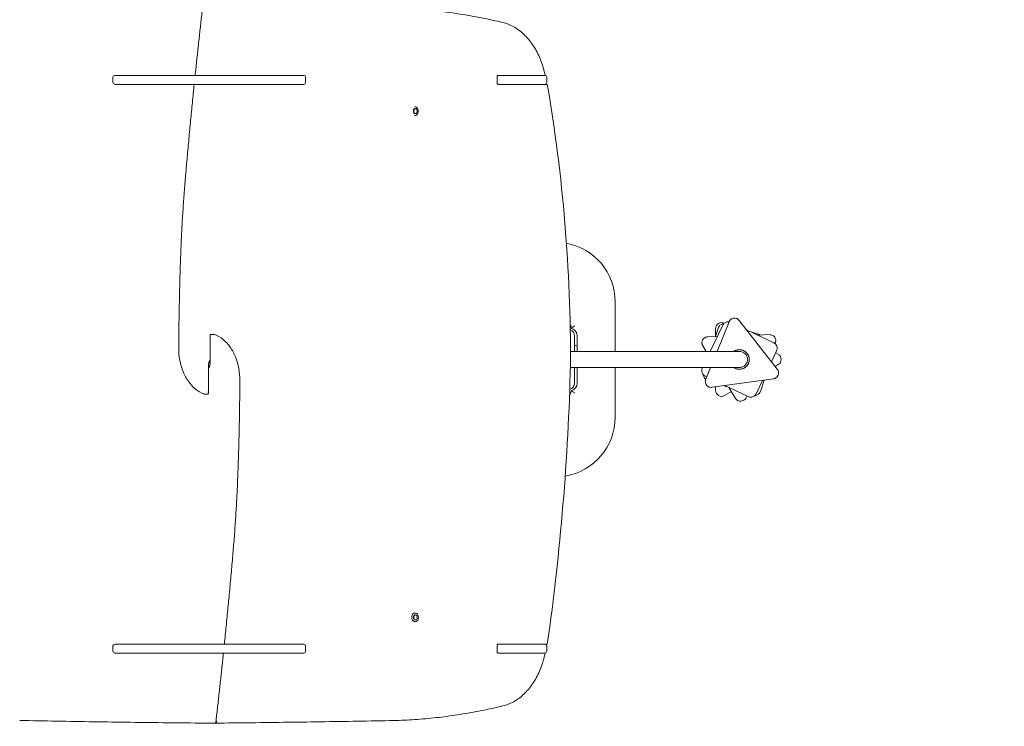
# Model space of a CAD drawing. Units: millimetres. Extents: x 31298 to 32027, y -5110 to -4412.
# Drawn here: x 31548 to 31714, y -4795 to -4676 of the extents above; entities that cross this region are included whole.
import ezdxf

# ---------------------------------------------------------------- set-up
doc = ezdxf.new("R2010")
doc.units = ezdxf.units.MM
doc.header["$LTSCALE"] = 10
doc.styles.get("Standard").update_dxf_attribs({"font": 'tahoma.ttf'})
doc.dimstyles.new('Karol 25', dxfattribs={"dimtxt": 25, "dimasz": 25, "dimexe": 0.18, "dimexo": 0.0625, "dimgap": 0.09, "dimtad": 1, "dimdec": 0, "dimzin": 0, "dimdsep": 46, "dimtxsty": 'Standard', "dimcen": 0.09, "dimadec": 0, "dimazin": 0, "dimtfac": 1, "dimtdec": 0, "dimtofl": 0, "dimtmove": 0, "dimatfit": 3, "dimfxl": 3, "dimfxlon": 1, "dimtolj": 1, "dimtzin": 0, "dimarcsym": 0})

# ---------------------------------------------------------------- blocks, each defined once
blk = doc.blocks.new('A$C2D43544E')
at = {"color": 0, "linetype": 'Continuous', "lineweight": 0}
for p, q in [((-846.84, -3.32), (-846.84, -2.42)), ((-846.54, -2.12), (-846.3, -2.12)), ((-846.3, -2.12), (-834.71, -2.12)), ((-834.71, -2.12), (-830.66, -2.12)), ((-830.66, -2.12), (-826.62, -2.12)), ((-826.62, -2.12), (-815.03, -2.12)), ((-815.03, -2.12), (-814.79, -2.12)), ((-814.49, -3.32), (-814.49, -2.42)), ((-782.35, -3.32), (-782.35, -2.42)), ((-782.08, -2.12), (-774.3, -2.12)), ((-774, -3.32), (-774, -2.42)), ((-846.3, -3.62), (-846.54, -3.62)), ((-834.71, -3.62), (-846.3, -3.62)), ((-830.66, -3.62), (-834.71, -3.62)), ((-826.62, -3.62), (-830.66, -3.62)), ((-815.03, -3.62), (-826.62, -3.62)), ((-814.79, -3.62), (-815.03, -3.62)), ((-774.3, -3.62), (-782.08, -3.62)), ((-773.91, -3.62), (-774.3, -3.62)), ((-796.04, -7.72), (-796.2, -7.72)), ((-796.11, -7.39), (-796.18, -7.39)), ((-796.04, -8.52), (-796.2, -8.52)), ((-796.11, -8.84), (-796.18, -8.84)), ((-762.52, -48.47), (-762.52, -40.12)), ((-744.42, -44.05), (-746.54, -48.47)), ((-745.16, -44.47), (-745.64, -45.96)), ((-745.64, -44.62), (-745.64, -45.95)), ((-743.39, -43.5), (-745.41, -48.47)), ((-745, -44.17), (-745, -44.17)), ((-744.27, -43.82), (-744.28, -43.83)), ((-743.24, -43.24), (-743.24, -43.24)), ((-735.29, -51.46), (-741.67, -43.26)), ((-830.54, -45.73), (-830.54, -50.62)), ((-829.81, -45.62), (-830.45, -45.62)), ((-769.33, -48.47), (-769.33, -45.82)), ((-769.33, -45.82), (-769.33, -45.82)), ((-769.33, -45.82), (-769.33, -45.82)), ((-768.87, -45.82), (-768.87, -48.47)), ((-745.33, -45.95), (-746.97, -46)), ((-735.87, -47.03), (-740.44, -44.84)), ((-738.13, -45.7), (-739.74, -45.18)), ((-736.59, -45.65), (-738.61, -45.72)), ((-768.87, -47.6), (-769.33, -47.43)), ((-747.92, -46.82), (-747.92, -46.79)), ((-747.79, -47.55), (-747.21, -48.47)), ((-735.68, -47.15), (-735.68, -47.14)), ((-735.58, -46.88), (-735.58, -46.86)), ((-736.28, -50.2), (-735.4, -48.37)), ((-735.14, -48.95), (-735.56, -48.71)), ((-830.79, -55.5), (-830.79, -50.62)), ((-769.33, -53.82), (-769.33, -51.16)), ((-768.87, -51.16), (-768.87, -53.82)), ((-762.52, -59.52), (-762.52, -51.16)), ((-747.83, -51.16), (-747.88, -51.26)), ((-746.51, -51.16), (-747.3, -53.12)), ((-740.3, -49.82), (-740.3, -49.82)), ((-735.67, -50.99), (-735.14, -50.68)), ((-747.41, -52.6), (-747.14, -52.73)), ((-735.31, -52.71), (-735.31, -52.71)), ((-746.24, -54.49), (-735.95, -53.07)), ((-745.64, -54.41), (-745.64, -55.01)), ((-744.28, -54.22), (-743.47, -54.49)), ((-744.08, -54.19), (-740.19, -56.05)), ((-743.44, -54.5), (-742.29, -56.35)), ((-738.86, -55.58), (-737.77, -53.32)), ((-738.13, -55.17), (-737.51, -53.28)), ((-831.51, -55.62), (-830.87, -55.62)), ((-744.14, -55.88), (-742.99, -55.22)), ((-740.55, -56.29), (-740.38, -55.96)), ((-739, -55.8), (-739.01, -55.81)), ((-738.29, -55.47), (-738.28, -55.47)), ((-796.08, -92.39), (-796.15, -92.39)), ((-796.04, -92.72), (-796.17, -92.72)), ((-796.04, -93.52), (-796.17, -93.52)), ((-796.08, -93.84), (-796.15, -93.84)), ((-846.84, -97.92), (-846.84, -98.82)), ((-846.54, -97.62), (-846.3, -97.62)), ((-846.3, -99.12), (-846.54, -99.12)), ((-846.3, -97.62), (-834.71, -97.62)), ((-834.71, -99.12), (-846.3, -99.12)), ((-834.71, -97.62), (-830.66, -97.62)), ((-830.66, -99.12), (-834.71, -99.12)), ((-830.66, -97.62), (-826.62, -97.62)), ((-826.62, -99.12), (-830.66, -99.12)), ((-826.62, -97.62), (-815.03, -97.62)), ((-815.03, -99.12), (-826.62, -99.12)), ((-815.03, -97.62), (-814.79, -97.62)), ((-814.79, -99.12), (-815.03, -99.12)), ((-814.49, -97.92), (-814.49, -98.82)), ((-782.35, -98.82), (-782.35, -97.92)), ((-782.08, -97.62), (-774.3, -97.62)), ((-774.3, -99.12), (-782.08, -99.12)), ((-774.3, -97.62), (-773.91, -97.62)), ((-774.23, -97.63), (-773.91, -97.63)), ((-774, -98.82), (-774, -97.92)), ((-831.51, -110.88), (-830.43, -110.89)), ((-829.79, -110.89), (-830.42, -110.89))]:
    blk.add_line(p, q, dxfattribs=at)
at = {"color": 0, "linetype": 'Continuous', "lineweight": 0, "extrusion": (0, 0, -1)}
for centre, radius, start, end in [((846.54, -2.42), 0.3, 360, 90), ((814.79, -2.42), 0.3, 90, 180), ((774.3, -2.42), 0.3, 90, 180), ((846.54, -3.32), 0.3, 270, 0), ((814.79, -3.32), 0.3, 180, 270), ((774.3, -3.32), 0.3, 180, 270), ((771.07, -44.62), 1.2, 146.2014, 180), ((770.07, -45.82), 1.2, 99.5941, 180), ((770.07, -53.82), 1.2, 180, 260.4059), ((771.07, -55.01), 1.2, 180, 221.7228), ((846.54, -97.92), 0.3, 360, 90), ((846.54, -98.82), 0.3, 270, 0), ((814.79, -97.92), 0.3, 90, 180), ((814.79, -98.82), 0.3, 180, 270), ((774.3, -97.92), 0.3, 90, 180), ((774.3, -98.82), 0.3, 180, 270)]:
    blk.add_arc(centre, radius, start, end, dxfattribs=at)
at = {"color": 0, "linetype": 'Continuous', "lineweight": 0}
for centre, radius, start, end in [((-772.52, -40.12), 10, 0, 79.4723), ((-744.64, -44.62), 1, 62.7527, 180), ((-770.33, -45.82), 1, 0, 73.8543), ((-770.33, -45.82), 1, 0, 71.4754), ((-770.33, -45.82), 1, 360, 71.4752), ((-735.64, -49.82), 1, 300, 60), ((-770.33, -53.82), 1, 281.2763, 360), ((-744.64, -55.01), 1, 180, 300), ((-772.52, -59.52), 10, 279.3196, 360)]:
    blk.add_arc(centre, radius, start, end, dxfattribs=at)
for centre, major_axis, ratio, start_param, end_param in [((-907.72, -49.64), (0, 194.75), 0.707107, -1.575812, -1.332226), ((-741.64, -49.82), (0, 1.35), 1, -1.570796, 0.019031), ((-973.41, -40.8), (0, 287.81), 0.707107, -1.769522, -1.604919), ((-773.91, -97.62), (0, -0.00858), 0.707107, -1.372071, 1.372071)]:
    blk.add_ellipse(centre, major_axis=major_axis, ratio=ratio, start_param=start_param, end_param=end_param, dxfattribs=at)
at = {"color": 0, "linetype": 'Continuous', "lineweight": 0, "extrusion": (0, 0, -1)}
for centre, major_axis, ratio, start_param, end_param in [((-796.04, -8.12), (0, 0.4), 0.707107, -0.785398, 5.497787), ((-796.04, -93.12), (0, 0.4), 0.707107, -0.785398, 5.497787), ((-830.42, -110.63), (-0.059, -0.253), 0.978765, -0.223152, -0.210067)]:
    blk.add_ellipse(centre, major_axis=major_axis, ratio=ratio, start_param=start_param, end_param=end_param, dxfattribs=at)
at = {"color": 0, "linetype": 'Continuous', "lineweight": 0}
for points, knots in [([(-833.04, -2.12), (-832.96, -1.35), (-832.88, -0.57), (-832.71, 0.97), (-832.63, 1.74), (-832.46, 3.28), (-832.38, 4.05), (-832.21, 5.6), (-832.12, 6.37), (-831.95, 7.91), (-831.86, 8.68), (-831.77, 9.45)], [4.85830467, 4.85830467, 4.85830467, 4.85830467, 4.86154392, 4.86154392, 4.86478317, 4.86478317, 4.86802242, 4.86802242, 4.87126168, 4.87126168, 4.87450093, 4.87450093, 4.87450093, 4.87450093]), ([(-780.95, 6.65), (-782.13, 6.94), (-783.32, 7.21), (-785.69, 7.7), (-786.88, 7.91), (-789.26, 8.3), (-790.45, 8.47), (-792.84, 8.76), (-794.03, 8.88), (-796.43, 9.07), (-797.62, 9.14), (-798.82, 9.19)], [6.1101431, 6.1101431, 6.1101431, 6.1101431, 6.1393035, 6.1393035, 6.168464, 6.168464, 6.1976244, 6.1976244, 6.2267848, 6.2267848, 6.2559453, 6.2559453, 6.2559453, 6.2559453]), ([(-774.26, -2.12), (-774.44, -1.26), (-774.68, -0.43), (-775.28, 1.14), (-775.65, 1.88), (-776.48, 3.24), (-776.95, 3.85), (-777.97, 4.94), (-778.52, 5.4), (-779.69, 6.16), (-780.31, 6.45), (-780.94, 6.65)], [4.998252, 4.998252, 4.998252, 4.998252, 5.212187, 5.212187, 5.426122, 5.426122, 5.640058, 5.640058, 5.853993, 5.853993, 6.067928, 6.067928, 6.067928, 6.067928]), ([(-782.08, -2.12), (-782.12, -2.12), (-782.16, -2.13), (-782.23, -2.16), (-782.26, -2.19), (-782.31, -2.24), (-782.33, -2.28), (-782.35, -2.35), (-782.35, -2.38), (-782.35, -2.42)], [1.5579254, 1.5579254, 1.5579254, 1.5579254, 1.7162958, 1.7162958, 1.8531258, 1.8531258, 1.9695209, 1.9695209, 2.0715837, 2.0715837, 2.0715837, 2.0715837]), ([(-774.3, -2.12), (-774.29, -2.12), (-774.29, -2.12), (-774.27, -2.12), (-774.26, -2.12), (-774.26, -2.12), (-774.26, -2.12), (-774.26, -2.12)], [1.4483268, 1.4483268, 1.4483268, 1.4483268, 1.4799935, 1.4799935, 1.5948613, 1.5948613, 1.5986614, 1.5986614, 1.5986614, 1.5986614]), ([(-834.64, -18.85), (-834.55, -17.84), (-834.46, -16.82), (-834.27, -14.79), (-834.18, -13.77), (-833.99, -11.74), (-833.9, -10.72), (-833.7, -8.69), (-833.6, -7.68), (-833.4, -5.65), (-833.3, -4.63), (-833.19, -3.62)], [4.83494025, 4.83494025, 4.83494025, 4.83494025, 4.83919368, 4.83919368, 4.84344712, 4.84344712, 4.84770055, 4.84770055, 4.85195398, 4.85195398, 4.85620741, 4.85620741, 4.85620741, 4.85620741]), ([(-782.35, -3.32), (-782.35, -3.35), (-782.35, -3.39), (-782.33, -3.46), (-782.31, -3.49), (-782.26, -3.55), (-782.23, -3.58), (-782.16, -3.61), (-782.12, -3.62), (-782.08, -3.62)], [2.0715837, 2.0715837, 2.0715837, 2.0715837, 2.1736465, 2.1736465, 2.2900416, 2.2900416, 2.4268716, 2.4268716, 2.585242, 2.585242, 2.585242, 2.585242]), ([(-796.11, -8.54), (-796.14, -8.54), (-796.17, -8.54), (-796.23, -8.5), (-796.26, -8.48), (-796.31, -8.42), (-796.33, -8.39), (-796.36, -8.32), (-796.38, -8.27), (-796.39, -8.19), (-796.4, -8.14), (-796.39, -8.05), (-796.39, -8.01), (-796.36, -7.92), (-796.35, -7.88), (-796.31, -7.82), (-796.29, -7.79), (-796.24, -7.74), (-796.21, -7.72), (-796.16, -7.7), (-796.13, -7.69), (-796.11, -7.69)], [3.141593, 3.141593, 3.141593, 3.141593, 3.496401, 3.496401, 3.827959, 3.827959, 4.141431, 4.141431, 4.451036, 4.451036, 4.760655, 4.760655, 5.070457, 5.070457, 5.379966, 5.379966, 5.690037, 5.690037, 6.006652, 6.006652, 6.283185, 6.283185, 6.283185, 6.283185]), ([(-796.11, -7.39), (-796.05, -7.39), (-796, -7.41), (-795.89, -7.45), (-795.84, -7.49), (-795.75, -7.58), (-795.71, -7.63), (-795.65, -7.76), (-795.62, -7.83), (-795.59, -7.98), (-795.58, -8.05), (-795.58, -8.21), (-795.59, -8.29), (-795.63, -8.43), (-795.66, -8.5), (-795.73, -8.63), (-795.77, -8.68), (-795.86, -8.77), (-795.92, -8.8), (-796.01, -8.84), (-796.06, -8.84), (-796.11, -8.84)], [0, 0, 0, 0, 0.303729, 0.303729, 0.61461, 0.61461, 0.936139, 0.936139, 1.262048, 1.262048, 1.588528, 1.588528, 1.914934, 1.914934, 2.241416, 2.241416, 2.567111, 2.567111, 2.887595, 2.887595, 3.141593, 3.141593, 3.141593, 3.141593]), ([(-835.51, -33.33), (-835.47, -32.36), (-835.44, -31.4), (-835.35, -29.46), (-835.3, -28.5), (-835.2, -26.56), (-835.14, -25.6), (-835.01, -23.67), (-834.95, -22.71), (-834.8, -20.78), (-834.72, -19.82), (-834.64, -18.85)], [4.7595106, 4.7595106, 4.7595106, 4.7595106, 4.77459653, 4.77459653, 4.78968246, 4.78968246, 4.80476839, 4.80476839, 4.81985432, 4.81985432, 4.83494025, 4.83494025, 4.83494025, 4.83494025]), ([(-835.8, -47.86), (-835.79, -46.89), (-835.78, -45.92), (-835.76, -43.99), (-835.74, -43.02), (-835.71, -41.08), (-835.69, -40.11), (-835.65, -38.17), (-835.62, -37.21), (-835.57, -35.27), (-835.54, -34.3), (-835.51, -33.33)], [4.72182499, 4.72182499, 4.72182499, 4.72182499, 4.72936211, 4.72936211, 4.73689923, 4.73689923, 4.74443636, 4.74443636, 4.75197348, 4.75197348, 4.7595106, 4.7595106, 4.7595106, 4.7595106]), ([(-741.67, -43.26), (-741.74, -43.18), (-741.82, -43.1), (-742, -42.98), (-742.09, -42.94), (-742.3, -42.88), (-742.41, -42.87), (-742.62, -42.88), (-742.73, -42.9), (-742.92, -42.98), (-743.02, -43.03), (-743.15, -43.14), (-743.2, -43.19), (-743.24, -43.24)], [0.661043, 0.661043, 0.661043, 0.661043, 0.981044, 0.981044, 1.301045, 1.301045, 1.621046, 1.621046, 1.941046, 1.941046, 2.261045, 2.261045, 2.458345, 2.458345, 2.458345, 2.458345]), ([(-770.01, -44.87), (-770.01, -44.77), (-770.02, -44.66), (-770.05, -44.55), (-770.06, -44.53), (-770.06, -44.52)], [6.2328964, 6.2328964, 6.2328964, 6.2328964, 6.5406285, 6.5406285, 6.5910912, 6.5910912, 6.5910912, 6.5910912]), ([(-769.87, -44.63), (-769.87, -44.63), (-769.86, -44.63), (-769.82, -44.6), (-769.8, -44.57), (-769.72, -44.51), (-769.66, -44.46), (-769.56, -44.38), (-769.52, -44.34), (-769.42, -44.26), (-769.37, -44.22), (-769.32, -44.18), (-769.32, -44.18), (-769.32, -44.18)], [0.00925, 0.00925, 0.00925, 0.00925, 0.179133, 0.179133, 0.380615, 0.380615, 0.640588, 0.640588, 0.829678, 0.829678, 1.021604, 1.021604, 1.022853, 1.022853, 1.022853, 1.022853]), ([(-745, -44.17), (-745.02, -44.19), (-745.03, -44.21), (-745.05, -44.25), (-745.06, -44.27), (-745.09, -44.3), (-745.1, -44.32), (-745.12, -44.36), (-745.13, -44.38), (-745.14, -44.43), (-745.15, -44.45), (-745.16, -44.47)], [2.4930633, 2.4930633, 2.4930633, 2.4930633, 2.5596332, 2.5596332, 2.6262032, 2.6262032, 2.6927731, 2.6927731, 2.7593431, 2.7593431, 2.825913, 2.825913, 2.825913, 2.825913]), ([(-744.23, -43.77), (-744.28, -43.77), (-744.33, -43.78), (-744.46, -43.8), (-744.54, -43.83), (-744.69, -43.9), (-744.76, -43.94), (-744.89, -44.04), (-744.95, -44.1), (-745, -44.17)], [1.5965947, 1.5965947, 1.5965947, 1.5965947, 1.7502953, 1.7502953, 1.9978846, 1.9978846, 2.2454739, 2.2454739, 2.4930633, 2.4930633, 2.4930633, 2.4930633]), ([(-744.28, -43.83), (-744.29, -43.84), (-744.3, -43.85), (-744.32, -43.88), (-744.33, -43.9), (-744.35, -43.93), (-744.36, -43.94), (-744.38, -43.97), (-744.39, -43.99), (-744.41, -44.02), (-744.42, -44.03), (-744.42, -44.05)], [2.4277446, 2.4277446, 2.4277446, 2.4277446, 2.4811906, 2.4811906, 2.5346366, 2.5346366, 2.5880826, 2.5880826, 2.6415286, 2.6415286, 2.6949746, 2.6949746, 2.6949746, 2.6949746]), ([(-743.39, -43.49), (-743.45, -43.48), (-743.52, -43.48), (-743.68, -43.49), (-743.77, -43.51), (-743.93, -43.56), (-744.01, -43.6), (-744.15, -43.7), (-744.22, -43.76), (-744.27, -43.82)], [1.4381746, 1.4381746, 1.4381746, 1.4381746, 1.6456048, 1.6456048, 1.9063181, 1.9063181, 2.1670314, 2.1670314, 2.4277446, 2.4277446, 2.4277446, 2.4277446]), ([(-743.24, -43.24), (-743.25, -43.26), (-743.26, -43.27), (-743.29, -43.31), (-743.3, -43.32), (-743.32, -43.36), (-743.33, -43.37), (-743.35, -43.41), (-743.36, -43.43), (-743.38, -43.46), (-743.38, -43.48), (-743.39, -43.5)], [2.4583455, 2.4583455, 2.4583455, 2.4583455, 2.517764, 2.517764, 2.5771826, 2.5771826, 2.6366011, 2.6366011, 2.6960196, 2.6960196, 2.7554382, 2.7554382, 2.7554382, 2.7554382]), ([(-830.45, -46.02), (-830.45, -46.02), (-830.45, -46.02), (-830.48, -45.97), (-830.5, -45.92), (-830.53, -45.83), (-830.54, -45.78), (-830.54, -45.72), (-830.54, -45.69), (-830.52, -45.65), (-830.51, -45.64), (-830.48, -45.62), (-830.47, -45.62), (-830.45, -45.62)], [-0.6314909, -0.6314909, -0.6314909, -0.6314909, -0.6301996, -0.6301996, -0.4486785, -0.4486785, -0.2838907, -0.2838907, -0.1593149, -0.1593149, -0.0730882, -0.0730882, 0, 0, 0, 0]), ([(-829.81, -45.62), (-829.8, -45.62), (-829.78, -45.62), (-829.76, -45.63), (-829.76, -45.63), (-829.76, -45.63)], [-0.63866715, -0.63866715, -0.63866715, -0.63866715, -0.56459695, -0.56459695, -0.561355, -0.561355, -0.561355, -0.561355]), ([(-829.76, -45.63), (-829.26, -45.81), (-828.79, -46.09), (-827.91, -46.8), (-827.51, -47.23), (-826.81, -48.23), (-826.51, -48.79), (-826.02, -50), (-825.83, -50.65), (-825.58, -51.99), (-825.52, -52.68), (-825.53, -53.38)], [0.256345, 0.256345, 0.256345, 0.256345, 0.521123, 0.521123, 0.7859, 0.7859, 1.050678, 1.050678, 1.315455, 1.315455, 1.580232, 1.580232, 1.580232, 1.580232]), ([(-746.97, -46), (-747.06, -46.01), (-747.15, -46.02), (-747.32, -46.07), (-747.4, -46.11), (-747.55, -46.2), (-747.62, -46.26), (-747.74, -46.39), (-747.79, -46.47), (-747.87, -46.62), (-747.9, -46.71), (-747.92, -46.79)], [1.605632, 1.605632, 1.605632, 1.605632, 1.871357, 1.871357, 2.137081, 2.137081, 2.402805, 2.402805, 2.66853, 2.66853, 2.934254, 2.934254, 2.934254, 2.934254]), ([(-735.58, -46.86), (-735.55, -46.75), (-735.55, -46.64), (-735.57, -46.43), (-735.6, -46.33), (-735.69, -46.14), (-735.75, -46.05), (-735.9, -45.89), (-735.98, -45.82), (-736.17, -45.72), (-736.27, -45.69), (-736.45, -45.65), (-736.52, -45.65), (-736.59, -45.65)], [6.075847, 6.075847, 6.075847, 6.075847, 6.395217, 6.395217, 6.714712, 6.714712, 7.034532, 7.034532, 7.354746, 7.354746, 7.675272, 7.675272, 7.888817, 7.888817, 7.888817, 7.888817]), ([(-831.57, -55.61), (-832.06, -55.42), (-832.54, -55.15), (-833.41, -54.44), (-833.81, -54), (-834.51, -53.01), (-834.82, -52.45), (-835.31, -51.24), (-835.49, -50.59), (-835.74, -49.25), (-835.8, -48.55), (-835.8, -47.86)], [3.397938, 3.397938, 3.397938, 3.397938, 3.662715, 3.662715, 3.927493, 3.927493, 4.19227, 4.19227, 4.457048, 4.457048, 4.721825, 4.721825, 4.721825, 4.721825]), ([(-747.92, -46.82), (-747.93, -46.87), (-747.94, -46.92), (-747.94, -47.02), (-747.94, -47.07), (-747.93, -47.17), (-747.92, -47.22), (-747.9, -47.32), (-747.88, -47.37), (-747.84, -47.46), (-747.82, -47.51), (-747.79, -47.55)], [2.9342544, 2.9342544, 2.9342544, 2.9342544, 3.0874089, 3.0874089, 3.2405635, 3.2405635, 3.3937181, 3.3937181, 3.5468727, 3.5468727, 3.7000272, 3.7000272, 3.7000272, 3.7000272]), ([(-735.4, -48.37), (-735.36, -48.27), (-735.33, -48.17), (-735.3, -47.96), (-735.3, -47.86), (-735.34, -47.65), (-735.37, -47.55), (-735.47, -47.37), (-735.54, -47.28), (-735.69, -47.14), (-735.78, -47.08), (-735.87, -47.03)], [5.836567, 5.836567, 5.836567, 5.836567, 6.150727, 6.150727, 6.464886, 6.464886, 6.779045, 6.779045, 7.093204, 7.093204, 7.407364, 7.407364, 7.407364, 7.407364]), ([(-735.68, -47.14), (-735.67, -47.12), (-735.66, -47.11), (-735.64, -47.07), (-735.64, -47.06), (-735.62, -47.02), (-735.62, -47), (-735.6, -46.97), (-735.6, -46.95), (-735.59, -46.91), (-735.58, -46.89), (-735.58, -46.88)], [5.7944223, 5.7944223, 5.7944223, 5.7944223, 5.8507073, 5.8507073, 5.9069922, 5.9069922, 5.9632772, 5.9632772, 6.0195621, 6.0195621, 6.075847, 6.075847, 6.075847, 6.075847]), ([(-770.01, -48.47), (-769.81, -48.47), (-769.59, -48.47), (-768.5, -48.47), (-767.54, -48.47), (-765.48, -48.47), (-764.37, -48.47), (-762.09, -48.47), (-760.9, -48.47), (-758.5, -48.47), (-757.28, -48.47), (-754.88, -48.47), (-753.69, -48.47), (-751.42, -48.47), (-750.32, -48.47), (-748.28, -48.47), (-747.32, -48.47), (-745.61, -48.47), (-744.84, -48.47), (-743.55, -48.47), (-743.01, -48.47), (-742.2, -48.47), (-741.91, -48.47), (-741.73, -48.47), (-741.7, -48.47), (-741.67, -48.47), (-741.66, -48.47), (-741.65, -48.47), (-741.65, -48.47), (-741.64, -48.47), (-741.64, -48.47), (-741.64, -48.47)], [14.224851, 14.224851, 14.224851, 14.224851, 15.1502, 15.1502, 18.768119, 18.768119, 22.386041, 22.386041, 26.003963, 26.003963, 29.621886, 29.621886, 33.239809, 33.239809, 36.857732, 36.857732, 40.475655, 40.475655, 44.093576, 44.093576, 47.711495, 47.711495, 51.329405, 51.329405, 52.250304, 52.250304, 52.750273, 52.750273, 53.125232, 53.125232, 53.224994, 53.224994, 53.224994, 53.224994]), ([(-742.6, -48.47), (-742.58, -48.46), (-742.55, -48.44), (-742.38, -48.33), (-742.22, -48.26), (-741.88, -48.17), (-741.7, -48.16), (-741.35, -48.18), (-741.17, -48.23), (-740.85, -48.36), (-740.7, -48.45), (-740.43, -48.68), (-740.32, -48.82), (-740.14, -49.12), (-740.07, -49.29), (-739.99, -49.63), (-739.98, -49.81), (-740.02, -50.16), (-740.06, -50.33), (-740.2, -50.62), (-740.27, -50.75), (-740.36, -50.86)], [4.094545, 4.094545, 4.094545, 4.094545, 4.144841, 4.144841, 4.464842, 4.464842, 4.784842, 4.784842, 5.104842, 5.104842, 5.424841, 5.424841, 5.74484, 5.74484, 6.064839, 6.064839, 6.384839, 6.384839, 6.704839, 6.704839, 6.966432, 6.966432, 6.966432, 6.966432]), ([(-742.6, -48.47), (-742.56, -48.45), (-742.52, -48.42), (-742.33, -48.31), (-742.17, -48.24), (-741.83, -48.17), (-741.65, -48.16), (-741.3, -48.19), (-741.13, -48.24), (-740.8, -48.39), (-740.66, -48.48), (-740.4, -48.72), (-740.29, -48.86), (-740.11, -49.17), (-740.05, -49.34), (-739.99, -49.68), (-739.98, -49.86), (-740.03, -50.21), (-740.08, -50.38), (-740.22, -50.66), (-740.29, -50.77), (-740.38, -50.88)], [4.094525, 4.094525, 4.094525, 4.094525, 4.17548, 4.17548, 4.495511, 4.495511, 4.815522, 4.815522, 5.135509, 5.135509, 5.455476, 5.455476, 5.775437, 5.775437, 6.095408, 6.095408, 6.415399, 6.415399, 6.735414, 6.735414, 6.981215, 6.981215, 6.981215, 6.981215]), ([(-740.03, -50.16), (-740, -50), (-739.99, -49.82), (-740.03, -49.48), (-740.08, -49.31), (-740.22, -48.99), (-740.32, -48.84), (-740.56, -48.58), (-740.7, -48.48), (-741.01, -48.31), (-741.18, -48.25), (-741.53, -48.19), (-741.71, -48.18), (-742.05, -48.23), (-742.22, -48.29), (-742.45, -48.4), (-742.51, -48.43), (-742.57, -48.47)], [6.085393, 6.085393, 6.085393, 6.085393, 6.396494, 6.396494, 6.717011, 6.717011, 7.037191, 7.037191, 7.356968, 7.356968, 7.676432, 7.676432, 7.995794, 7.995794, 8.315303, 8.315303, 8.446724, 8.446724, 8.446724, 8.446724]), ([(-830.79, -50.62), (-830.79, -50.54), (-830.78, -50.46), (-830.75, -50.31), (-830.73, -50.24), (-830.67, -50.12), (-830.64, -50.07), (-830.58, -49.99), (-830.56, -49.97), (-830.54, -49.95)], [4.712389, 4.712389, 4.712389, 4.712389, 4.994656, 4.994656, 5.275626, 5.275626, 5.554441, 5.554441, 5.72692, 5.72692, 5.72692, 5.72692]), ([(-830.79, -50.62), (-830.79, -50.7), (-830.78, -50.78), (-830.75, -50.93), (-830.73, -51), (-830.69, -51.08), (-830.68, -51.11), (-830.66, -51.13)], [1.5707963, 1.5707963, 1.5707963, 1.5707963, 1.8530629, 1.8530629, 2.1340338, 2.1340338, 2.2468865, 2.2468865, 2.2468865, 2.2468865]), ([(-830.54, -50.62), (-830.54, -50.7), (-830.55, -50.78), (-830.58, -50.93), (-830.6, -51), (-830.65, -51.12), (-830.69, -51.17), (-830.74, -51.24), (-830.77, -51.27), (-830.79, -51.29)], [1.570796, 1.570796, 1.570796, 1.570796, 1.853063, 1.853063, 2.134034, 2.134034, 2.412848, 2.412848, 2.585328, 2.585328, 2.585328, 2.585328]), ([(-830.54, -50.62), (-830.54, -50.54), (-830.55, -50.46), (-830.58, -50.31), (-830.6, -50.24), (-830.64, -50.16), (-830.65, -50.13), (-830.66, -50.11)], [4.712389, 4.712389, 4.712389, 4.712389, 4.9946555, 4.9946555, 5.2756264, 5.2756264, 5.3884792, 5.3884792, 5.3884792, 5.3884792]), ([(-740.3, -49.82), (-740.3, -49.96), (-740.32, -50.11), (-740.41, -50.38), (-740.48, -50.51), (-740.65, -50.74), (-740.76, -50.84), (-740.99, -51), (-741.13, -51.07), (-741.33, -51.13), (-741.4, -51.14), (-741.51, -51.16), (-741.54, -51.16), (-741.59, -51.16), (-741.6, -51.16), (-741.62, -51.16), (-741.62, -51.16), (-741.63, -51.16), (-741.63, -51.16), (-741.63, -51.16), (-741.63, -51.16), (-741.64, -51.16), (-741.64, -51.16), (-741.64, -51.16), (-741.64, -51.16), (-741.64, -51.16), (-741.64, -51.16), (-741.64, -51.16), (-741.64, -51.16), (-741.65, -51.16), (-741.65, -51.16), (-741.68, -51.16), (-741.73, -51.16), (-741.96, -51.16), (-742.26, -51.16), (-743.11, -51.16), (-743.67, -51.16), (-744.99, -51.16), (-745.77, -51.16), (-747.51, -51.16), (-748.48, -51.16), (-750.54, -51.16), (-751.65, -51.16), (-753.93, -51.16), (-755.13, -51.16), (-757.53, -51.16), (-758.75, -51.16), (-761.14, -51.16), (-762.33, -51.16), (-764.6, -51.16), (-765.7, -51.16), (-767.74, -51.16), (-768.69, -51.16), (-769.71, -51.16), (-769.87, -51.16), (-770.03, -51.16)], [0, 0, 0, 0, 0.436172, 0.436172, 0.864465, 0.864465, 1.293041, 1.293041, 1.721606, 1.721606, 1.933813, 1.933813, 2.04102, 2.04102, 2.081225, 2.081225, 2.089535, 2.089535, 2.094964, 2.094964, 2.100449, 2.100449, 2.111476, 2.111476, 2.133069, 2.133069, 2.187986, 2.187986, 2.352689, 2.352689, 2.846849, 2.846849, 4.330699, 4.330699, 7.964167, 7.964167, 11.582098, 11.582098, 15.200038, 15.200038, 18.817967, 18.817967, 22.435894, 22.435894, 26.05382, 26.05382, 29.671746, 29.671746, 33.289672, 33.289672, 36.907597, 36.907597, 40.525523, 40.525523, 41.222913, 41.222913, 41.222913, 41.222913]), ([(-742.6, -51.16), (-742.47, -51.25), (-742.33, -51.32), (-742.02, -51.43), (-741.84, -51.46), (-741.49, -51.47), (-741.31, -51.44), (-740.98, -51.34), (-740.82, -51.26), (-740.56, -51.07), (-740.45, -50.97), (-740.36, -50.86)], [4.095334, 4.095334, 4.095334, 4.095334, 4.378345, 4.378345, 4.698345, 4.698345, 5.018344, 5.018344, 5.338345, 5.338345, 5.599414, 5.599414, 5.599414, 5.599414]), ([(-742.59, -51.16), (-742.48, -51.24), (-742.35, -51.31), (-742.06, -51.42), (-741.89, -51.45), (-741.54, -51.47), (-741.36, -51.45), (-741.02, -51.35), (-740.86, -51.28), (-740.6, -51.1), (-740.49, -51.01), (-740.4, -50.9)], [4.098959, 4.098959, 4.098959, 4.098959, 4.347741, 4.347741, 4.667711, 4.667711, 4.987703, 4.987703, 5.307718, 5.307718, 5.564896, 5.564896, 5.564896, 5.564896]), ([(-740.07, -50.3), (-740.1, -50.42), (-740.15, -50.54), (-740.31, -50.8), (-740.42, -50.94), (-740.68, -51.17), (-740.83, -51.26), (-741.16, -51.4), (-741.33, -51.44), (-741.68, -51.47), (-741.86, -51.46), (-742.12, -51.39), (-742.2, -51.37), (-742.29, -51.33)], [0.298406, 0.298406, 0.298406, 0.298406, 0.527985, 0.527985, 0.848502, 0.848502, 1.168682, 1.168682, 1.488459, 1.488459, 1.807923, 1.807923, 1.973553, 1.973553, 1.973553, 1.973553]), ([(-740.24, -50.68), (-740.17, -50.58), (-740.12, -50.47), (-740.03, -50.21), (-740.01, -50.06), (-740, -49.91)], [5.736256, 5.736256, 5.736256, 5.736256, 5.9547075, 5.9547075, 6.2314365, 6.2314365, 6.2314365, 6.2314365]), ([(-747.88, -51.26), (-747.92, -51.36), (-747.95, -51.46), (-747.98, -51.67), (-747.98, -51.77), (-747.94, -51.98), (-747.91, -52.08), (-747.81, -52.26), (-747.74, -52.35), (-747.59, -52.49), (-747.5, -52.55), (-747.41, -52.6)], [2.694975, 2.694975, 2.694975, 2.694975, 3.009134, 3.009134, 3.323293, 3.323293, 3.637452, 3.637452, 3.951612, 3.951612, 4.265771, 4.265771, 4.265771, 4.265771]), ([(-747.69, -52.4), (-747.69, -52.5), (-747.67, -52.59), (-747.61, -52.79), (-747.56, -52.88), (-747.45, -53.04), (-747.39, -53.1), (-747.32, -53.16)], [3.1588133, 3.1588133, 3.1588133, 3.1588133, 3.4542316, 3.4542316, 3.7683908, 3.7683908, 4.0328711, 4.0328711, 4.0328711, 4.0328711]), ([(-735.95, -53.07), (-735.9, -53.06), (-735.85, -53.05), (-735.75, -53.02), (-735.71, -53), (-735.61, -52.96), (-735.57, -52.94), (-735.49, -52.88), (-735.45, -52.85), (-735.37, -52.78), (-735.34, -52.75), (-735.31, -52.71)], [4.8498333, 4.8498333, 4.8498333, 4.8498333, 4.9998542, 4.9998542, 5.1498752, 5.1498752, 5.2998962, 5.2998962, 5.4499172, 5.4499172, 5.5999381, 5.5999381, 5.5999381, 5.5999381]), ([(-735.31, -52.71), (-735.25, -52.64), (-735.2, -52.56), (-735.13, -52.4), (-735.11, -52.31), (-735.08, -52.13), (-735.08, -52.04), (-735.1, -51.86), (-735.12, -51.78), (-735.19, -51.61), (-735.24, -51.53), (-735.29, -51.46)], [5.599938, 5.599938, 5.599938, 5.599938, 5.868796, 5.868796, 6.137654, 6.137654, 6.406512, 6.406512, 6.67537, 6.67537, 6.944228, 6.944228, 6.944228, 6.944228]), ([(-825.53, -53.38), (-825.53, -54.35), (-825.54, -55.31), (-825.57, -57.25), (-825.58, -58.22), (-825.61, -60.16), (-825.63, -61.13), (-825.68, -63.06), (-825.7, -64.03), (-825.76, -65.97), (-825.79, -66.94), (-825.82, -67.9)], [1.58023234, 1.58023234, 1.58023234, 1.58023234, 1.58776946, 1.58776946, 1.59530658, 1.59530658, 1.6028437, 1.6028437, 1.61038083, 1.61038083, 1.61791795, 1.61791795, 1.61791795, 1.61791795]), ([(-747.3, -53.12), (-747.34, -53.22), (-747.37, -53.33), (-747.38, -53.54), (-747.37, -53.65), (-747.32, -53.86), (-747.28, -53.95), (-747.16, -54.13), (-747.09, -54.21), (-746.92, -54.35), (-746.83, -54.4), (-746.63, -54.48), (-746.52, -54.5), (-746.36, -54.5), (-746.3, -54.5), (-746.24, -54.49)], [2.755438, 2.755438, 2.755438, 2.755438, 3.075437, 3.075437, 3.395437, 3.395437, 3.715437, 3.715437, 4.035438, 4.035438, 4.355439, 4.355439, 4.67544, 4.67544, 4.849833, 4.849833, 4.849833, 4.849833]), ([(-831.51, -55.62), (-831.53, -55.62), (-831.55, -55.61), (-831.57, -55.61), (-831.57, -55.61), (-831.57, -55.61)], [-0.63866715, -0.63866715, -0.63866715, -0.63866715, -0.56459695, -0.56459695, -0.561355, -0.561355, -0.561355, -0.561355]), ([(-830.87, -55.22), (-830.87, -55.22), (-830.87, -55.22), (-830.85, -55.27), (-830.83, -55.32), (-830.8, -55.41), (-830.79, -55.45), (-830.79, -55.52), (-830.79, -55.55), (-830.81, -55.59), (-830.82, -55.6), (-830.84, -55.61), (-830.86, -55.62), (-830.87, -55.62)], [-0.6314909, -0.6314909, -0.6314909, -0.6314909, -0.6301996, -0.6301996, -0.4486785, -0.4486785, -0.2838907, -0.2838907, -0.1593149, -0.1593149, -0.0730882, -0.0730882, 0, 0, 0, 0]), ([(-769.32, -55.46), (-769.32, -55.46), (-769.32, -55.46), (-769.37, -55.41), (-769.42, -55.37), (-769.52, -55.29), (-769.56, -55.26), (-769.66, -55.17), (-769.72, -55.13), (-769.8, -55.06), (-769.82, -55.04), (-769.86, -55.01), (-769.87, -55), (-769.87, -55)], [-0.001254, -0.001254, -0.001254, -0.001254, 0, 0, 0.192804, 0.192804, 0.382759, 0.382759, 0.643921, 0.643921, 0.846325, 0.846325, 1.016985, 1.016985, 1.016985, 1.016985]), ([(-740.19, -56.05), (-740.12, -56.09), (-740.03, -56.12), (-739.86, -56.15), (-739.77, -56.16), (-739.6, -56.14), (-739.52, -56.13), (-739.35, -56.07), (-739.27, -56.03), (-739.13, -55.93), (-739.06, -55.87), (-739.01, -55.81)], [4.265771, 4.265771, 4.265771, 4.265771, 4.526484, 4.526484, 4.787197, 4.787197, 5.047911, 5.047911, 5.308624, 5.308624, 5.569337, 5.569337, 5.569337, 5.569337]), ([(-739.06, -55.87), (-739.01, -55.86), (-738.96, -55.86), (-738.83, -55.84), (-738.75, -55.81), (-738.6, -55.74), (-738.53, -55.7), (-738.4, -55.6), (-738.34, -55.54), (-738.29, -55.47)], [4.7365844, 4.7365844, 4.7365844, 4.7365844, 4.891888, 4.891888, 5.1394773, 5.1394773, 5.3870666, 5.3870666, 5.6346559, 5.6346559, 5.6346559, 5.6346559]), ([(-739, -55.8), (-738.99, -55.79), (-738.98, -55.78), (-738.96, -55.75), (-738.95, -55.73), (-738.93, -55.7), (-738.92, -55.69), (-738.9, -55.66), (-738.89, -55.64), (-738.87, -55.61), (-738.86, -55.6), (-738.86, -55.58)], [5.5693373, 5.5693373, 5.5693373, 5.5693373, 5.6227833, 5.6227833, 5.6762293, 5.6762293, 5.7296753, 5.7296753, 5.7831213, 5.7831213, 5.8365673, 5.8365673, 5.8365673, 5.8365673]), ([(-738.28, -55.47), (-738.27, -55.45), (-738.26, -55.43), (-738.23, -55.39), (-738.22, -55.37), (-738.2, -55.33), (-738.19, -55.32), (-738.17, -55.28), (-738.16, -55.25), (-738.15, -55.21), (-738.14, -55.19), (-738.13, -55.17)], [5.6346559, 5.6346559, 5.6346559, 5.6346559, 5.7012259, 5.7012259, 5.7677958, 5.7677958, 5.8343658, 5.8343658, 5.9009357, 5.9009357, 5.9675057, 5.9675057, 5.9675057, 5.9675057]), ([(-742.29, -56.35), (-742.23, -56.44), (-742.16, -56.52), (-741.99, -56.66), (-741.9, -56.71), (-741.7, -56.79), (-741.6, -56.81), (-741.38, -56.82), (-741.28, -56.81), (-741.07, -56.76), (-740.97, -56.71), (-740.79, -56.59), (-740.71, -56.52), (-740.61, -56.39), (-740.58, -56.34), (-740.55, -56.29)], [3.700027, 3.700027, 3.700027, 3.700027, 4.020004, 4.020004, 4.34036, 4.34036, 4.660956, 4.660956, 4.981556, 4.981556, 5.301921, 5.301921, 5.621908, 5.621908, 5.794422, 5.794422, 5.794422, 5.794422]), ([(-825.82, -67.9), (-825.85, -68.87), (-825.89, -69.84), (-825.97, -71.77), (-826.02, -72.74), (-826.13, -74.67), (-826.19, -75.64), (-826.31, -77.57), (-826.38, -78.53), (-826.53, -80.46), (-826.61, -81.42), (-826.69, -82.38)], [1.61791795, 1.61791795, 1.61791795, 1.61791795, 1.63300388, 1.63300388, 1.64808981, 1.64808981, 1.66317574, 1.66317574, 1.67826167, 1.67826167, 1.6933476, 1.6933476, 1.6933476, 1.6933476]), ([(-826.69, -82.38), (-826.78, -83.4), (-826.87, -84.42), (-827.05, -86.45), (-827.14, -87.47), (-827.33, -89.5), (-827.43, -90.51), (-827.63, -92.55), (-827.72, -93.56), (-827.93, -95.59), (-828.03, -96.6), (-828.13, -97.62)], [1.6933476, 1.6933476, 1.6933476, 1.6933476, 1.69760103, 1.69760103, 1.70185446, 1.70185446, 1.70610789, 1.70610789, 1.71036132, 1.71036132, 1.71461476, 1.71461476, 1.71461476, 1.71461476]), ([(-796.15, -92.39), (-796.21, -92.39), (-796.26, -92.41), (-796.37, -92.45), (-796.42, -92.49), (-796.51, -92.58), (-796.55, -92.63), (-796.61, -92.76), (-796.64, -92.83), (-796.67, -92.98), (-796.68, -93.05), (-796.68, -93.21), (-796.67, -93.29), (-796.63, -93.43), (-796.6, -93.5), (-796.53, -93.63), (-796.49, -93.68), (-796.4, -93.77), (-796.34, -93.8), (-796.24, -93.84), (-796.2, -93.84), (-796.15, -93.84)], [0, 0, 0, 0, 0.303729, 0.303729, 0.61461, 0.61461, 0.936139, 0.936139, 1.262048, 1.262048, 1.588528, 1.588528, 1.914934, 1.914934, 2.241416, 2.241416, 2.567111, 2.567111, 2.887595, 2.887595, 3.141593, 3.141593, 3.141593, 3.141593]), ([(-796.08, -92.39), (-796.02, -92.39), (-795.97, -92.41), (-795.86, -92.45), (-795.81, -92.49), (-795.72, -92.58), (-795.68, -92.63), (-795.62, -92.76), (-795.59, -92.83), (-795.56, -92.98), (-795.55, -93.05), (-795.55, -93.21), (-795.56, -93.29), (-795.6, -93.43), (-795.63, -93.5), (-795.7, -93.63), (-795.74, -93.68), (-795.83, -93.77), (-795.89, -93.8), (-795.99, -93.84), (-796.03, -93.84), (-796.08, -93.84)], [0, 0, 0, 0, 0.303729, 0.303729, 0.61461, 0.61461, 0.936139, 0.936139, 1.262048, 1.262048, 1.588528, 1.588528, 1.914934, 1.914934, 2.241416, 2.241416, 2.567111, 2.567111, 2.887595, 2.887595, 3.141593, 3.141593, 3.141593, 3.141593]), ([(-796.08, -93.54), (-796.11, -93.54), (-796.14, -93.54), (-796.2, -93.5), (-796.23, -93.48), (-796.28, -93.42), (-796.3, -93.39), (-796.34, -93.32), (-796.35, -93.27), (-796.36, -93.19), (-796.37, -93.14), (-796.36, -93.05), (-796.36, -93.01), (-796.34, -92.92), (-796.32, -92.88), (-796.28, -92.82), (-796.26, -92.79), (-796.21, -92.74), (-796.18, -92.72), (-796.13, -92.7), (-796.1, -92.69), (-796.08, -92.69)], [3.141593, 3.141593, 3.141593, 3.141593, 3.496401, 3.496401, 3.827959, 3.827959, 4.141431, 4.141431, 4.451036, 4.451036, 4.760655, 4.760655, 5.070457, 5.070457, 5.379966, 5.379966, 5.690037, 5.690037, 6.006652, 6.006652, 6.283185, 6.283185, 6.283185, 6.283185]), ([(-828.29, -99.12), (-828.37, -99.89), (-828.45, -100.66), (-828.61, -102.21), (-828.7, -102.98), (-828.86, -104.52), (-828.95, -105.29), (-829.12, -106.83), (-829.21, -107.6), (-829.38, -109.15), (-829.47, -109.92), (-829.56, -110.69)], [1.71671201, 1.71671201, 1.71671201, 1.71671201, 1.71995126, 1.71995126, 1.72319052, 1.72319052, 1.72642977, 1.72642977, 1.72966902, 1.72966902, 1.73290828, 1.73290828, 1.73290828, 1.73290828]), ([(-782.08, -97.62), (-782.12, -97.62), (-782.16, -97.63), (-782.23, -97.66), (-782.26, -97.69), (-782.31, -97.74), (-782.33, -97.78), (-782.35, -97.85), (-782.35, -97.88), (-782.35, -97.92)], [1.5579254, 1.5579254, 1.5579254, 1.5579254, 1.7162958, 1.7162958, 1.8531258, 1.8531258, 1.9695209, 1.9695209, 2.0715837, 2.0715837, 2.0715837, 2.0715837]), ([(-782.35, -98.82), (-782.35, -98.85), (-782.35, -98.89), (-782.33, -98.96), (-782.31, -98.99), (-782.26, -99.05), (-782.23, -99.08), (-782.16, -99.11), (-782.12, -99.12), (-782.08, -99.12)], [2.0715837, 2.0715837, 2.0715837, 2.0715837, 2.1736465, 2.1736465, 2.2900416, 2.2900416, 2.4268716, 2.4268716, 2.585242, 2.585242, 2.585242, 2.585242]), ([(-780.94, -107.88), (-780.31, -107.69), (-779.69, -107.4), (-778.52, -106.64), (-777.97, -106.17), (-776.95, -105.09), (-776.48, -104.47), (-775.65, -103.11), (-775.29, -102.37), (-774.68, -100.8), (-774.44, -99.97), (-774.26, -99.12)], [3.356884, 3.356884, 3.356884, 3.356884, 3.570758, 3.570758, 3.784633, 3.784633, 3.998507, 3.998507, 4.212381, 4.212381, 4.426256, 4.426256, 4.426256, 4.426256]), ([(-774.26, -99.12), (-774.26, -99.12), (-774.26, -99.12), (-774.26, -99.12), (-774.27, -99.12), (-774.29, -99.12), (-774.29, -99.12), (-774.3, -99.12)], [2.0341903, 2.0341903, 2.0341903, 2.0341903, 2.0379978, 2.0379978, 2.152873, 2.152873, 2.1845213, 2.1845213, 2.1845213, 2.1845213]), ([(-798.82, -110.42), (-797.62, -110.38), (-796.43, -110.31), (-794.03, -110.12), (-792.84, -110), (-790.45, -109.71), (-789.26, -109.54), (-786.88, -109.15), (-785.69, -108.93), (-783.32, -108.44), (-782.13, -108.18), (-780.95, -107.89)], [3.1688323, 3.1688323, 3.1688323, 3.1688323, 3.1979928, 3.1979928, 3.2271533, 3.2271533, 3.2563138, 3.2563138, 3.2854743, 3.2854743, 3.3146348, 3.3146348, 3.3146348, 3.3146348]), ([(-862.5, -110.43), (-860.43, -110.47), (-858.37, -110.51), (-854.24, -110.58), (-852.17, -110.62), (-848.04, -110.68), (-845.97, -110.71), (-841.84, -110.77), (-839.78, -110.79), (-835.64, -110.84), (-833.58, -110.86), (-831.51, -110.88)], [3.127286349, 3.127286349, 3.127286349, 3.127286349, 3.12890032, 3.12890032, 3.130514292, 3.130514292, 3.132128263, 3.132128263, 3.133742235, 3.133742235, 3.135356118, 3.135356118, 3.135356118, 3.135356118]), ([(-829.79, -110.89), (-829.77, -110.89), (-829.75, -110.89), (-829.7, -110.88), (-829.68, -110.87), (-829.64, -110.84), (-829.62, -110.82), (-829.59, -110.78), (-829.58, -110.76), (-829.56, -110.72), (-829.56, -110.71), (-829.56, -110.69), (-829.56, -110.69), (-829.56, -110.69)], [0, 0, 0, 0, 0.0168248, 0.0168248, 0.0336496, 0.0336496, 0.04969064, 0.04969064, 0.06651357, 0.06651357, 0.08333837, 0.08333837, 0.08412401, 0.08412401, 0.08412401, 0.08412401]), ([(-829.7, -110.87), (-827.67, -110.86), (-825.64, -110.84), (-821.55, -110.79), (-819.48, -110.76), (-815.35, -110.71), (-813.29, -110.68), (-809.15, -110.61), (-807.09, -110.58), (-802.96, -110.51), (-800.89, -110.47), (-798.83, -110.42)], [3.147859331, 3.147859331, 3.147859331, 3.147859331, 3.149443072, 3.149443072, 3.151057042, 3.151057042, 3.152671012, 3.152671012, 3.154284982, 3.154284982, 3.155898952, 3.155898952, 3.155898952, 3.155898952]), ([(-829.39, -110.57), (-829.39, -110.57), (-829.39, -110.57), (-829.41, -110.61), (-829.44, -110.64), (-829.5, -110.7), (-829.53, -110.73), (-829.57, -110.76), (-829.58, -110.77), (-829.58, -110.77)], [-0.0010987, -0.0010987, -0.0010987, -0.0010987, 0, 0, 0.1354973, 0.1354973, 0.2644435, 0.2644435, 0.2956702, 0.2956702, 0.2956702, 0.2956702])]:
    blk.add_open_spline(points, degree=3, knots=knots, dxfattribs=at)
for points in [[(-780.94, 6.65), (-780.95, 6.65), (-780.95, 6.65), (-780.95, 6.65)], [(-769.87, -44.62), (-769.87, -44.63), (-769.87, -44.63), (-769.87, -44.63)], [(-769.87, -44.63), (-769.87, -44.63), (-769.87, -44.63), (-769.87, -44.63)], [(-735.6, -47.23), (-735.6, -47.16), (-735.61, -47.09), (-735.62, -47.03)], [(-769.87, -55), (-769.87, -55), (-769.87, -55.01), (-769.87, -55.01)], [(-769.87, -55), (-769.87, -55), (-769.87, -55), (-769.87, -55)], [(-780.94, -107.88), (-780.95, -107.88), (-780.95, -107.88), (-780.95, -107.89)], [(-862.5, -110.43), (-862.5, -110.43), (-862.5, -110.43), (-862.5, -110.43)], [(-798.83, -110.42), (-798.82, -110.42), (-798.82, -110.42), (-798.82, -110.42)]]:
    blk.add_open_spline(points, degree=3, dxfattribs=at)
blk = doc.blocks.new('A$C00FA2D3F')
at = {"color": 7, "lineweight": 13}
blk.add_blockref('A$C2D43544E', (962.36, 201.42), dxfattribs=at)
blk = doc.blocks.new('*D32')
at = {"color": 0, "lineweight": -2, "transparency": 16777216}
for p, q in [((31448.46, -5069.51), (31448.46, -5072.69)), ((31802.17, -5069.51), (31802.17, -5072.69)), ((31468.46, -5072.51), (31782.17, -5072.51))]:
    blk.add_line(p, q, dxfattribs=at)
at = {"color": 0, "lineweight": 13, "transparency": 16777216}
for points in [[(31468.46, -5069.17), (31468.46, -5075.84), (31448.46, -5072.51)], [(31782.17, -5069.17), (31782.17, -5075.84), (31802.17, -5072.51)]]:
    blk.add_solid(points, dxfattribs=at)
at = {"layer": 'Defpoints', "color": 0, "lineweight": 13, "transparency": 16777216}
for p in [(31802.17, -4648.29), (31448.46, -4878.16), (31802.17, -5072.51)]:
    blk.add_point(p, dxfattribs=at)
at = {"color": 0, "lineweight": 13, "transparency": 16777216, "insert": (31625.32, -5062), "char_height": 20, "attachment_point": 5}
blk.add_mtext('\\A1;354', dxfattribs=at)
blk = doc.blocks.new('*D33')
at = {"color": 0, "lineweight": -2, "transparency": 16777216}
for p, q in [((31985.63, -4561.74), (31988.81, -4561.74)), ((31988.63, -4862.86), (31988.63, -4581.74)), ((31985.63, -4882.86), (31988.81, -4882.86))]:
    blk.add_line(p, q, dxfattribs=at)
at = {"color": 0, "lineweight": 13, "transparency": 16777216}
for points in [[(31985.29, -4581.74), (31991.96, -4581.74), (31988.63, -4561.74)], [(31985.29, -4862.86), (31991.96, -4862.86), (31988.63, -4882.86)]]:
    blk.add_solid(points, dxfattribs=at)
at = {"layer": 'Defpoints', "color": 0, "lineweight": 13, "transparency": 16777216}
for p in [(31622.67, -4561.74), (31988.63, -4561.74), (31623.62, -4882.86)]:
    blk.add_point(p, dxfattribs=at)
at = {"color": 0, "lineweight": 13, "transparency": 16777216, "insert": (31978.12, -4722.3), "char_height": 20, "attachment_point": 5, "rotation": 90}
blk.add_mtext('\\A1;321', dxfattribs=at)
blk = doc.blocks.new('*D34')
at = {"color": 0, "lineweight": -2, "transparency": 16777216}
for p, q in [((31298.21, -5103.62), (31298.21, -5106.8)), ((31952.17, -5103.62), (31952.17, -5106.8)), ((31318.21, -5106.62), (31932.17, -5106.62))]:
    blk.add_line(p, q, dxfattribs=at)
at = {"color": 0, "lineweight": 13, "transparency": 16777216}
for points in [[(31318.21, -5103.28), (31318.21, -5109.95), (31298.21, -5106.62)], [(31932.17, -5103.28), (31932.17, -5109.95), (31952.17, -5106.62)]]:
    blk.add_solid(points, dxfattribs=at)
at = {"layer": 'Defpoints', "color": 0, "lineweight": 13, "transparency": 16777216}
for p in [(31952.17, -4648.29), (31298.21, -4822.56), (31952.17, -5106.62)]:
    blk.add_point(p, dxfattribs=at)
at = {"color": 0, "lineweight": 13, "transparency": 16777216, "insert": (31625.19, -5096.13), "char_height": 20, "attachment_point": 5}
blk.add_mtext('\\A1;654', dxfattribs=at)
blk = doc.blocks.new('*D35')
at = {"color": 0, "lineweight": -2, "transparency": 16777216}
for p, q in [((32020.77, -4411.74), (32023.95, -4411.74)), ((32023.77, -5012.8), (32023.77, -4431.74)), ((32020.77, -5032.8), (32023.95, -5032.8))]:
    blk.add_line(p, q, dxfattribs=at)
at = {"color": 0, "lineweight": 13, "transparency": 16777216}
for points in [[(32020.44, -4431.74), (32027.11, -4431.74), (32023.77, -4411.74)], [(32020.44, -5012.8), (32027.11, -5012.8), (32023.77, -5032.8)]]:
    blk.add_solid(points, dxfattribs=at)
at = {"layer": 'Defpoints', "color": 0, "lineweight": 13, "transparency": 16777216}
for p in [(31622.67, -4411.74), (32023.77, -4411.74), (31656.87, -5032.8)]:
    blk.add_point(p, dxfattribs=at)
at = {"color": 0, "lineweight": 13, "transparency": 16777216, "insert": (32013.27, -4722.27), "char_height": 20, "attachment_point": 5, "rotation": 90}
blk.add_mtext('\\A1;621', dxfattribs=at)

msp = doc.modelspace()

# ---------------------------------------------------------------- block references
at = {"color": 7, "lineweight": 13}
msp.add_blockref('A$C00FA2D3F', (31448.46, -4884.77), dxfattribs=at)

# ---------------------------------------------------------------- dimensions: what is measured, and where the dimension line sits
for base, p1, p2, picture, middle in [((32023.77, -4411.74), (31656.87, -5032.8), (31622.67, -4411.74), '*D35', (32023.77, -4722.27)), ((31988.63, -4561.74), (31623.62, -4882.86), (31622.67, -4561.74), '*D33', (31988.63, -4722.3))]:
    dim = msp.add_linear_dim(base=base, p1=p1, p2=p2, angle=90, dimstyle='Karol 25', override={"dimtxt": 20, "dimasz": 20}, dxfattribs=at)
    dim.commit()
    dim.dimension.update_dxf_attribs({"geometry": picture, "text_midpoint": middle, "dimtype": 160})
dim = msp.add_linear_dim(base=(31952.17, -5106.62), p1=(31298.21, -4822.56), p2=(31952.17, -4648.29), dimstyle='Karol 25', override={"dimtxt": 20, "dimasz": 20}, dxfattribs=at)
dim.commit()
dim.dimension.update_dxf_attribs({"geometry": '*D34', "text_midpoint": (31625.19, -5106.62), "dimtype": 160})
dim = msp.add_linear_dim(base=(31802.17, -5072.51), p1=(31448.46, -4878.16), p2=(31802.17, -4648.29), dimstyle='Karol 25', override={"dimtxt": 20, "dimasz": 20}, dxfattribs=at)
dim.commit()
dim.dimension.update_dxf_attribs({"geometry": '*D32', "text_midpoint": (31625.32, -5062)})

doc.saveas('drawing.dxf')
